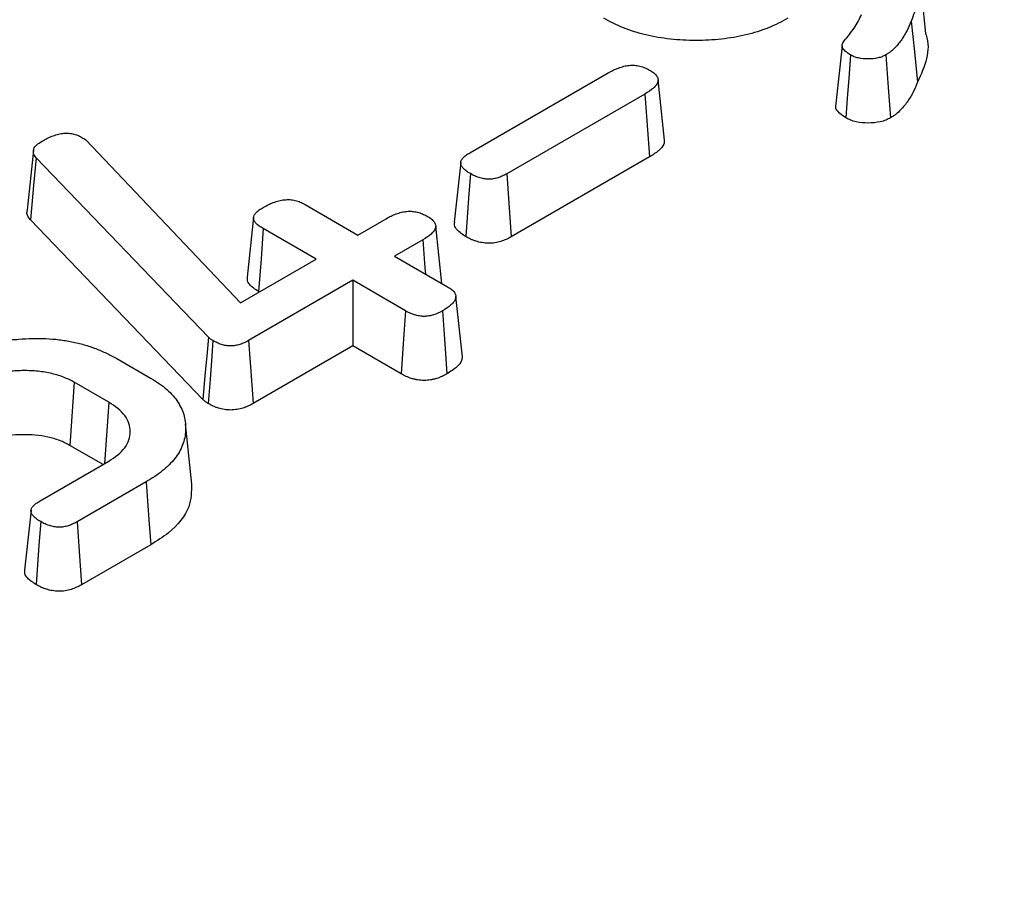
# Model space of a CAD drawing. Units: millimetres. Extents: x -189 to 5122, y -147 to 1848.
# Drawn here: x 1619 to 1641, y 737 to 756 of the extents above; entities that cross this region are included whole.
import ezdxf

# ---------------------------------------------------------------- set-up
doc = ezdxf.new("R2010")
doc.units = ezdxf.units.MM
doc.header["$LTSCALE"] = 5

msp = doc.modelspace()

# ---------------------------------------------------------------- linework, layer by layer
at = {"color": 7, "linetype": 'Continuous', "lineweight": 25}
for p, q in [((1639.189052, 755.76659), (1639.043426, 757.123296)), ((1637.295542, 755.481978), (1637.149926, 754.116105)), ((1628.902046, 753.074092), (1632.022508, 754.875497)), ((1633.292552, 753.356842), (1633.146838, 754.714604)), ((1632.848713, 754.397196), (1629.730808, 752.597267)), ((1620.238376, 753.363139), (1623.725141, 749.687746)), ((1619.056182, 753.131811), (1618.911229, 751.779946)), ((1623.001012, 748.909578), (1619.117389, 752.959184)), ((1632.953799, 752.977915), (1629.831522, 751.175462)), ((1628.695038, 752.861644), (1628.549487, 751.505847)), ((1625.181252, 751.905515), (1626.374048, 751.216928)), ((1624.023021, 751.618366), (1623.877623, 750.263723)), ((1622.876739, 747.504468), (1618.986454, 751.561021)), ((1626.374048, 751.216928), (1627.012865, 751.585709)), ((1628.2691, 750.122938), (1628.129929, 751.419846)), ((1625.431837, 750.673001), (1624.240008, 751.361029)), ((1627.839055, 751.107399), (1627.201417, 750.739298)), ((1627.201417, 750.739298), (1628.393965, 750.050855)), ((1623.725141, 749.687746), (1625.431837, 750.673001)), ((1626.259206, 750.195371), (1623.908881, 748.838558)), ((1627.450803, 749.507477), (1626.259206, 750.195371)), ((1626.259206, 750.195371), (1626.259206, 748.715426)), ((1624.150028, 749.933028), (1624.134622, 749.941922)), ((1628.731354, 748.468935), (1628.585565, 749.82954)), ((1626.259206, 748.715426), (1624.010808, 747.417453)), ((1627.350209, 748.085604), (1626.259206, 748.715426)), ((1620.932683, 748.431201), (1621.710662, 747.982084)), ((1619.97738, 747.894833), (1619.876841, 746.472927)), ((1620.757964, 747.444211), (1619.97738, 747.894833)), ((1620.757964, 747.444211), (1620.654519, 746.058795)), ((1622.630722, 745.60101), (1622.485082, 746.957581)), ((1620.624367, 746.041389), (1619.876841, 746.472927)), ((1619.205667, 745.222391), (1620.757927, 746.118492)), ((1621.595958, 745.647017), (1620.038112, 744.747692)), ((1619.000521, 745.010289), (1618.854943, 743.654237)), ((1621.699964, 744.227113), (1620.138825, 743.325887))]:
    msp.add_line(p, q, dxfattribs=at)
at = {"color": 7, "linetype": 'Continuous', "lineweight": 25, "flags": 128}
for points in [[(1638.856653, 756.042761), (1638.927733, 755.352932), (1638.998814, 754.663104)], [(1637.485955, 755.280405), (1637.446818, 754.74542), (1637.414435, 754.302852), (1637.382049, 753.860287)], [(1638.286459, 755.282312), (1638.339541, 754.54459), (1638.388714, 753.861323)], [(1632.848713, 754.397196), (1632.893173, 753.796745), (1632.953799, 752.977915)], [(1619.117389, 752.959184), (1619.058962, 752.335392), (1618.986454, 751.561021)], [(1628.911616, 752.602239), (1628.871494, 752.048398), (1628.8401, 751.615038), (1628.808707, 751.181678)], [(1629.730808, 752.597267), (1629.777505, 751.938011), (1629.831522, 751.175462)], [(1624.240008, 751.361029), (1624.189676, 750.683283), (1624.134622, 749.941922)], [(1627.839055, 751.107399), (1627.885822, 750.475909), (1627.896011, 750.338318)], [(1627.450803, 749.507477), (1627.413776, 748.984055), (1627.381993, 748.534829), (1627.350209, 748.085604)], [(1628.28122, 749.506443), (1628.318975, 748.983405), (1628.351382, 748.534504), (1628.38379, 748.085604)], [(1623.001012, 748.909578), (1622.971153, 748.571937), (1622.923947, 748.038201), (1622.876739, 747.504468)], [(1623.103358, 748.835004), (1623.078223, 748.493877), (1623.038491, 747.954629), (1622.998759, 747.415381)], [(1623.908881, 748.838558), (1623.951563, 748.243453), (1624.010808, 747.417453)], [(1621.595958, 745.647017), (1621.62716, 745.221038), (1621.658362, 744.795058), (1621.699964, 744.227113)], [(1619.218838, 744.752708), (1619.180493, 744.222963), (1619.148252, 743.777533), (1619.11601, 743.332102)], [(1620.038112, 744.747692), (1620.084809, 744.088435), (1620.138825, 743.325887)]]:
    msp.add_lwpolyline(points, dxfattribs=at)
at = {"color": 7, "linetype": 'Continuous', "lineweight": 25}
for points, knots in [([(1854.718176, 704.654593), (1854.715102, 704.68272), (1854.514327, 706.51974), (1853.875457, 710.155329), (1852.781256, 715.555141), (1851.394285, 720.933353), (1849.755794, 726.287509), (1847.856168, 731.61299), (1845.699679, 736.90574), (1843.287138, 742.16154), (1840.620554, 747.37621), (1837.701896, 752.545565), (1834.533424, 757.665441), (1831.117602, 762.731699), (1827.457119, 767.740236), (1823.554882, 772.686996), (1819.414008, 777.567979), (1815.037819, 782.379243), (1810.429837, 787.116916), (1805.593775, 791.777199), (1800.533534, 796.356367), (1795.253192, 800.850775), (1789.757, 805.256861), (1784.049378, 809.571141), (1778.134906, 813.790221), (1772.018324, 817.910787), (1765.704527, 821.929614), (1759.19856, 825.84356), (1752.505615, 829.649572), (1745.631018, 833.344691), (1738.580229, 836.92605), (1731.358838, 840.390872), (1723.972564, 843.736475), (1716.427253, 846.960268), (1708.728868, 850.059759), (1700.883489, 853.03255), (1692.897309, 855.876343), (1684.776628, 858.588938), (1676.527848, 861.16824), (1668.15747, 863.612253), (1659.672088, 865.919087), (1651.078387, 868.086958), (1642.383132, 870.11419), (1633.593169, 871.999214), (1624.715417, 873.740571), (1615.756862, 875.336912), (1606.724556, 876.787004), (1597.625605, 878.089721), (1588.467169, 879.244056), (1579.256454, 880.249115), (1570.000706, 881.104118), (1560.707206, 881.808403), (1551.383268, 882.361424), (1542.036225, 882.762754), (1532.673431, 883.012081), (1523.302252, 883.109211), (1513.93006, 883.05407), (1504.564232, 882.846702), (1495.212136, 882.487266), (1485.881132, 881.976042), (1476.57856, 881.313427), (1467.311738, 880.499936), (1458.087956, 879.536198), (1448.914469, 878.422961), (1439.798494, 877.161088), (1430.747203, 875.751557), (1421.767716, 874.195459), (1412.867098, 872.494), (1404.052351, 870.648495), (1395.330412, 868.660375), (1386.708143, 866.531175), (1378.192331, 864.262543), (1369.789678, 861.856233), (1361.506801, 859.314103), (1353.350221, 856.638117), (1345.326365, 853.830341), (1337.441549, 850.892945), (1329.702015, 847.828183), (1322.113777, 844.638472), (1314.683157, 841.326077), (1307.414788, 837.89428), (1300.319033, 834.343024), (1293.284189, 830.632346), (1288.721615, 828.042577), (1286.391953, 826.720235)], [0, 0, 0, 0, 0.000190965, 0.012472513, 0.024756384, 0.037043362, 0.049334104, 0.061629118, 0.073928757, 0.086233218, 0.098542555, 0.110856692, 0.123175445, 0.135498544, 0.147825654, 0.160156399, 0.172490382, 0.184827198, 0.197166449, 0.209507754, 0.221850756, 0.234195128, 0.246540573, 0.258886828, 0.27123366, 0.283580869, 0.295928282, 0.308275738, 0.320623095, 0.332970261, 0.345317163, 0.35766374, 0.370009949, 0.382355758, 0.394701145, 0.407046095, 0.419390605, 0.431734673, 0.444078307, 0.456421516, 0.468764314, 0.481106717, 0.493448745, 0.505790419, 0.518131762, 0.530472798, 0.542813551, 0.555154048, 0.567494314, 0.579834378, 0.592174265, 0.604514004, 0.616853622, 0.629193148, 0.641532608, 0.653872032, 0.666211448, 0.67855088, 0.69089035, 0.703229887, 0.715569519, 0.727909275, 0.740249182, 0.752589269, 0.764929563, 0.777270092, 0.789610885, 0.801951968, 0.814293367, 0.826635108, 0.838977217, 0.851319718, 0.863662632, 0.87600598, 0.888349781, 0.900694051, 0.9130388, 0.925384037, 0.937729766, 0.950075983, 0.962422677, 0.974769831, 0.987117415, 1, 1, 1, 1]), ([(1637.617368, 758.966913), (1637.698716, 758.918623), (1637.778535, 758.871191), (1637.928161, 758.774172), (1637.999946, 758.723278), (1638.139741, 758.618645), (1638.206724, 758.565631), (1638.332348, 758.457107), (1638.391455, 758.401286), (1638.557751, 758.230067), (1638.653842, 758.11083), (1638.817346, 757.866022), (1638.883363, 757.740909), (1638.980248, 757.485303), (1639.012413, 757.354435), (1639.041341, 757.157825), (1639.047129, 757.092554), (1639.050849, 756.961045), (1639.049272, 756.894718), (1639.036889, 756.696387), (1639.016787, 756.564896), (1638.968062, 756.368663), (1638.948849, 756.303526), (1638.905293, 756.173541), (1638.881087, 756.108428), (1638.856653, 756.042761)], [0.0001809241, 0.0001809241, 0.0001809241, 0.0001809241, 0.0625, 0.0625, 0.125, 0.125, 0.1875, 0.1875, 0.25, 0.25, 0.375, 0.375, 0.5, 0.5, 0.625, 0.625, 0.6875, 0.6875, 0.75, 0.75, 0.875, 0.875, 0.9375, 0.9375, 0.9996601885, 0.9996601885, 0.9996601885, 0.9996601885]), ([(1636.075717, 756.106101), (1636.006119, 756.067606), (1635.93652, 756.029112), (1635.789951, 755.957039), (1635.712799, 755.923566), (1635.474333, 755.829145), (1635.305579, 755.774276), (1635.038469, 755.710535), (1634.947312, 755.692304), (1634.76251, 755.660744), (1634.668857, 755.647429), (1634.385064, 755.615919), (1634.192257, 755.605766), (1633.806907, 755.605766), (1633.6141, 755.615919), (1633.330307, 755.647429), (1633.236654, 755.660744), (1633.051852, 755.692304), (1632.960695, 755.710535), (1632.693585, 755.774276), (1632.524831, 755.829145), (1632.286365, 755.923566), (1632.209213, 755.957039), (1632.062644, 756.029112), (1631.993046, 756.067606), (1631.923447, 756.106101)], [0, 0, 0, 0, 0.0625, 0.0625, 0.125, 0.125, 0.25, 0.25, 0.3125, 0.3125, 0.375, 0.375, 0.5, 0.5, 0.625, 0.625, 0.6875, 0.6875, 0.75, 0.75, 0.875, 0.875, 0.9375, 0.9375, 1, 1, 1, 1]), ([(1637.344633, 755.599928), (1637.383549, 755.64522), (1637.423081, 755.691273), (1637.499128, 755.787203), (1637.534611, 755.836534), (1637.601118, 755.934752), (1637.633565, 755.984519), (1637.690014, 756.089214), (1637.711792, 756.142382), (1637.732127, 756.192192), (1637.732329, 756.192687), (1637.732531, 756.193182), (1637.732733, 756.193678)], [0.0050909837, 0.0050909837, 0.0050909837, 0.0050909837, 0.25, 0.25, 0.5, 0.5, 0.75, 0.75, 1, 1, 1, 1.0024857339, 1.0024857339, 1.0024857339, 1.0024857339]), ([(1638.856653, 756.042761), (1638.826666, 755.971334), (1638.797105, 755.901647), (1638.745039, 755.799147), (1638.726433, 755.765397), (1638.686247, 755.697708), (1638.664784, 755.66341), (1638.620799, 755.597266), (1638.598058, 755.565966), (1638.546277, 755.503802), (1638.517543, 755.472599), (1638.457439, 755.411666), (1638.425576, 755.381055), (1638.377757, 755.341915), (1638.362125, 755.330415), (1638.326463, 755.306788), (1638.307111, 755.294908), (1638.286459, 755.282312)], [0.0012417235, 0.0012417235, 0.0012417235, 0.0012417235, 0.25, 0.25, 0.375, 0.375, 0.5, 0.5, 0.625, 0.625, 0.75, 0.75, 0.875, 0.875, 0.9375, 0.9375, 0.9965576685, 0.9965576685, 0.9965576685, 0.9965576685]), ([(1639.178315, 755.765284), (1639.182982, 755.752901), (1639.3192, 755.391433), (1639.156215, 755.020922), (1638.998814, 754.663104)], [0, 0, 0, 0, 0.034257542, 1, 1, 1, 1]), ([(1637.485955, 755.280405), (1637.443897, 755.307695), (1637.406012, 755.332757), (1637.346019, 755.38291), (1637.323298, 755.409105), (1637.296022, 755.462447), (1637.291781, 755.490231), (1637.300173, 755.526681), (1637.30579, 755.539405), (1637.32237, 755.567994), (1637.332918, 755.583256), (1637.344633, 755.599928)], [0.0094573242, 0.0094573242, 0.0094573242, 0.0094573242, 0.25, 0.25, 0.5, 0.5, 0.75, 0.75, 0.875, 0.875, 0.9931713067, 0.9931713067, 0.9931713067, 0.9931713067]), ([(1638.286459, 755.282312), (1638.253645, 755.265021), (1638.225117, 755.25042), (1638.171754, 755.229166), (1638.140024, 755.219787), (1638.036637, 755.196679), (1637.960261, 755.188649), (1637.808374, 755.187958), (1637.734757, 755.195427), (1637.630744, 755.218784), (1637.598914, 755.228177), (1637.54608, 755.249202), (1637.518081, 755.263485), (1637.485955, 755.280405)], [0.0046935557, 0.0046935557, 0.0046935557, 0.0046935557, 0.125, 0.125, 0.25, 0.25, 0.5, 0.5, 0.75, 0.75, 0.875, 0.875, 0.9933073479, 0.9933073479, 0.9933073479, 0.9933073479]), ([(1632.022508, 754.875497), (1632.061393, 754.897245), (1632.098176, 754.917723), (1632.152921, 754.944675), (1632.170965, 754.952952), (1632.208981, 754.969001), (1632.228737, 754.976706), (1632.289942, 754.998916), (1632.33346, 755.012835), (1632.414652, 755.033392), (1632.453843, 755.040242), (1632.535632, 755.047775), (1632.577053, 755.048263), (1632.63561, 755.043844), (1632.654775, 755.04149), (1632.694747, 755.034884), (1632.715203, 755.030667), (1632.756641, 755.020681), (1632.776585, 755.015167), (1632.814294, 755.003147), (1632.831734, 754.996775), (1632.881544, 754.975727), (1632.916005, 754.957242), (1632.954479, 754.936169)], [0.0008795969, 0.0008795969, 0.0008795969, 0.0008795969, 0.125, 0.125, 0.1875, 0.1875, 0.25, 0.25, 0.375, 0.375, 0.5, 0.5, 0.625, 0.625, 0.6875, 0.6875, 0.75, 0.75, 0.8125, 0.8125, 0.875, 0.875, 0.9968540904, 0.9968540904, 0.9968540904, 0.9968540904]), ([(1632.954479, 754.936169), (1632.990721, 754.913905), (1633.022743, 754.893859), (1633.072569, 754.854739), (1633.093359, 754.833198), (1633.125742, 754.787534), (1633.13709, 754.763495), (1633.145814, 754.727743), (1633.147244, 754.716097), (1633.146934, 754.693855), (1633.14523, 754.683517), (1633.134771, 754.649698), (1633.120463, 754.62396), (1633.085358, 754.575363), (1633.064343, 754.552548), (1632.988592, 754.485329), (1632.921815, 754.442774), (1632.848713, 754.397196)], [0.0031551245, 0.0031551245, 0.0031551245, 0.0031551245, 0.125, 0.125, 0.25, 0.25, 0.375, 0.375, 0.4375, 0.4375, 0.5, 0.5, 0.625, 0.625, 0.75, 0.75, 0.9978612274, 0.9978612274, 0.9978612274, 0.9978612274]), ([(1638.998814, 754.663104), (1638.968714, 754.5914), (1638.93835, 754.519662), (1638.884387, 754.413428), (1638.865, 754.378264), (1638.823555, 754.308455), (1638.801834, 754.273728), (1638.756005, 754.20481), (1638.731285, 754.170766), (1638.675873, 754.104242), (1638.645823, 754.071636), (1638.582582, 754.007521), (1638.549703, 753.975704), (1638.494431, 753.930464), (1638.474706, 753.915967), (1638.43274, 753.888164), (1638.410727, 753.874744), (1638.388714, 753.861323)], [0, 0, 0, 0, 0.25, 0.25, 0.375, 0.375, 0.5, 0.5, 0.625, 0.625, 0.75, 0.75, 0.875, 0.875, 0.9375, 0.9375, 1, 1, 1, 1]), ([(1637.382049, 753.860287), (1637.314449, 753.906856), (1637.210595, 753.978398), (1637.146223, 754.074955), (1637.152842, 754.111737), (1637.153596, 754.115926)], [0, 0, 0, 0, 0.622973298, 0.957062265, 1, 1, 1, 1]), ([(1638.388714, 753.861323), (1638.354313, 753.843165), (1638.319911, 753.825007), (1638.243593, 753.79461), (1638.20164, 753.782392), (1638.071347, 753.75327), (1637.978502, 753.743651), (1637.792432, 753.742804), (1637.699391, 753.752146), (1637.569134, 753.781396), (1637.527173, 753.793585), (1637.450848, 753.823959), (1637.416449, 753.842123), (1637.382049, 753.860287)], [0, 0, 0, 0, 0.125, 0.125, 0.25, 0.25, 0.5, 0.5, 0.75, 0.75, 0.875, 0.875, 1, 1, 1, 1]), ([(1619.251956, 753.337308), (1619.289021, 753.357786), (1619.324537, 753.377316), (1619.396134, 753.413174), (1619.432523, 753.429415), (1619.509426, 753.459028), (1619.549423, 753.472252), (1619.630184, 753.494076), (1619.671619, 753.502853), (1619.750376, 753.513647), (1619.788126, 753.515633), (1619.864065, 753.512942), (1619.901528, 753.508136), (1619.97926, 753.491956), (1620.016151, 753.481283), (1620.078198, 753.456312), (1620.110859, 753.439047), (1620.148145, 753.418767)], [0.0034686959, 0.0034686959, 0.0034686959, 0.0034686959, 0.125, 0.125, 0.25, 0.25, 0.375, 0.375, 0.5, 0.5, 0.625, 0.625, 0.75, 0.75, 0.875, 0.875, 0.9964184066, 0.9964184066, 0.9964184066, 0.9964184066]), ([(1619.117389, 752.959184), (1619.088786, 752.997211), (1619.065204, 753.031084), (1619.05334, 753.072951), (1619.052268, 753.089254), (1619.054398, 753.125502), (1619.057356, 753.141788), (1619.068907, 753.172858), (1619.078244, 753.189695), (1619.095171, 753.214061), (1619.101213, 753.221856), (1619.11412, 753.236694), (1619.120839, 753.243581), (1619.158497, 753.278106), (1619.202206, 753.306271), (1619.251956, 753.337308)], [0.0076767535, 0.0076767535, 0.0076767535, 0.0076767535, 0.25, 0.25, 0.375, 0.375, 0.5, 0.5, 0.625, 0.625, 0.6875, 0.6875, 0.75, 0.75, 0.9951379293, 0.9951379293, 0.9951379293, 0.9951379293]), ([(1633.284824, 753.357161), (1633.284034, 753.326499), (1633.281818, 753.240476), (1633.157144, 753.107178), (1633.023613, 753.022294), (1632.953799, 752.977915)], [0, 0, 0, 0, 0.2090362586, 0.5864585725, 1, 1, 1, 1]), ([(1628.911616, 752.602239), (1628.878379, 752.622137), (1628.848181, 752.640421), (1628.810849, 752.667111), (1628.79969, 752.675946), (1628.777871, 752.695121), (1628.767492, 752.705223), (1628.747745, 752.7263), (1628.738221, 752.737386), (1628.722163, 752.758346), (1628.715487, 752.76844), (1628.705243, 752.787738), (1628.70165, 752.796996), (1628.69638, 752.817254), (1628.694855, 752.827911), (1628.693932, 752.849965), (1628.694542, 752.860768), (1628.698091, 752.880848), (1628.700875, 752.889859), (1628.709389, 752.908047), (1628.715361, 752.917757), (1628.730407, 752.93827), (1628.73969, 752.949363), (1628.759089, 752.970656), (1628.769261, 752.980836), (1628.790623, 753.000094), (1628.801504, 753.008918), (1628.838131, 753.035526), (1628.868432, 753.053918), (1628.902046, 753.074092)], [0.0024984227, 0.0024984227, 0.0024984227, 0.0024984227, 0.125, 0.125, 0.1875, 0.1875, 0.25, 0.25, 0.3125, 0.3125, 0.375, 0.375, 0.4375, 0.4375, 0.5, 0.5, 0.5625, 0.5625, 0.625, 0.625, 0.6875, 0.6875, 0.75, 0.75, 0.8125, 0.8125, 0.875, 0.875, 0.9988036818, 0.9988036818, 0.9988036818, 0.9988036818]), ([(1629.730808, 752.597267), (1629.695643, 752.578772), (1629.662675, 752.561557), (1629.597228, 752.53148), (1629.564067, 752.518438), (1629.49661, 752.497465), (1629.461934, 752.489478), (1629.391089, 752.478765), (1629.3556, 752.476153), (1629.2873, 752.477011), (1629.251682, 752.480463), (1629.180564, 752.492877), (1629.143788, 752.502066), (1629.090714, 752.518621), (1629.073527, 752.524573), (1629.040413, 752.537284), (1629.024806, 752.543913), (1628.978028, 752.565758), (1628.946154, 752.583175), (1628.911616, 752.602239)], [0.0028838812, 0.0028838812, 0.0028838812, 0.0028838812, 0.125, 0.125, 0.25, 0.25, 0.375, 0.375, 0.5, 0.5, 0.625, 0.625, 0.75, 0.75, 0.8125, 0.8125, 0.875, 0.875, 0.9974951828, 0.9974951828, 0.9974951828, 0.9974951828]), ([(1624.240008, 751.361029), (1624.20747, 751.381555), (1624.177072, 751.400858), (1624.123652, 751.43923), (1624.100376, 751.458649), (1624.062468, 751.498294), (1624.047821, 751.518655), (1624.027613, 751.560306), (1624.022217, 751.581394), (1624.021859, 751.622096), (1624.026755, 751.642502), (1624.046806, 751.682678), (1624.062871, 751.704164), (1624.091916, 751.73543), (1624.10232, 751.745531), (1624.124491, 751.764944), (1624.136024, 751.774063), (1624.174087, 751.801354), (1624.204635, 751.819977), (1624.238137, 751.840192)], [0.0027166089, 0.0027166089, 0.0027166089, 0.0027166089, 0.125, 0.125, 0.25, 0.25, 0.375, 0.375, 0.5, 0.5, 0.625, 0.625, 0.75, 0.75, 0.8125, 0.8125, 0.875, 0.875, 0.9977658185, 0.9977658185, 0.9977658185, 0.9977658185]), ([(1624.238137, 751.840192), (1624.276984, 751.861978), (1624.313832, 751.882533), (1624.368887, 751.90979), (1624.387119, 751.918216), (1624.425533, 751.934564), (1624.445529, 751.942438), (1624.507595, 751.965256), (1624.552143, 751.979887), (1624.612942, 751.995732), (1624.63211, 751.99998), (1624.671666, 752.00688), (1624.692463, 752.009632), (1624.73569, 752.013787), (1624.758628, 752.015241), (1624.801753, 752.01655), (1624.822134, 752.016378), (1624.859796, 752.014253), (1624.877322, 752.012285), (1624.916239, 752.006008), (1624.936739, 752.001773), (1624.979172, 751.991543), (1624.999735, 751.985907), (1625.038177, 751.97378), (1625.055881, 751.967381), (1625.106438, 751.946178), (1625.141704, 751.927208), (1625.181252, 751.905515)], [0.0020083456, 0.0020083456, 0.0020083456, 0.0020083456, 0.125, 0.125, 0.1875, 0.1875, 0.25, 0.25, 0.375, 0.375, 0.4375, 0.4375, 0.5, 0.5, 0.5625, 0.5625, 0.625, 0.625, 0.6875, 0.6875, 0.75, 0.75, 0.8125, 0.8125, 0.875, 0.875, 0.9986097317, 0.9986097317, 0.9986097317, 0.9986097317]), ([(1618.986454, 751.561021), (1618.950525, 751.607173), (1618.895529, 751.677818), (1618.913028, 751.753416), (1618.919095, 751.779626)], [0, 0, 0, 0, 0.653299704, 1, 1, 1, 1]), ([(1627.012865, 751.585709), (1627.051448, 751.607285), (1627.087878, 751.627558), (1627.142029, 751.654127), (1627.159865, 751.662263), (1627.197521, 751.678048), (1627.217108, 751.685622), (1627.257598, 751.700169), (1627.278829, 751.707265), (1627.320562, 751.720228), (1627.340974, 751.726017), (1627.380842, 751.735851), (1627.399955, 751.739825), (1627.439297, 751.746256), (1627.459526, 751.748729), (1627.521069, 751.753839), (1627.562979, 751.754159), (1627.640899, 751.748141), (1627.679897, 751.741522), (1627.758395, 751.721938), (1627.795165, 751.709666), (1627.863148, 751.680263), (1627.89776, 751.661831), (1627.935855, 751.64119)], [0.0008904144, 0.0008904144, 0.0008904144, 0.0008904144, 0.125, 0.125, 0.1875, 0.1875, 0.25, 0.25, 0.3125, 0.3125, 0.375, 0.375, 0.4375, 0.4375, 0.5, 0.5, 0.625, 0.625, 0.75, 0.75, 0.875, 0.875, 0.9962178644, 0.9962178644, 0.9962178644, 0.9962178644]), ([(1627.935855, 751.64119), (1627.97136, 751.619146), (1628.003295, 751.59901), (1628.055237, 751.559169), (1628.076844, 751.538038), (1628.108598, 751.494842), (1628.11971, 751.471206), (1628.128592, 751.435403), (1628.130136, 751.423711), (1628.130175, 751.401237), (1628.128705, 751.390731), (1628.11923, 751.356981), (1628.105981, 751.331829), (1628.072271, 751.283917), (1628.051733, 751.261291), (1627.977481, 751.194735), (1627.911556, 751.152636), (1627.839055, 751.107399)], [0.0037924558, 0.0037924558, 0.0037924558, 0.0037924558, 0.125, 0.125, 0.25, 0.25, 0.375, 0.375, 0.4375, 0.4375, 0.5, 0.5, 0.625, 0.625, 0.75, 0.75, 0.9978254171, 0.9978254171, 0.9978254171, 0.9978254171]), ([(1628.808707, 751.181678), (1628.736465, 751.22955), (1628.622104, 751.305332), (1628.54453, 751.424181), (1628.553934, 751.48344), (1628.557465, 751.505687)], [0, 0, 0, 0, 0.517205119, 0.818749507, 1, 1, 1, 1]), ([(1629.831522, 751.175462), (1629.795425, 751.156472), (1629.759328, 751.137481), (1629.682969, 751.102389), (1629.6425, 751.086313), (1629.556459, 751.059562), (1629.51078, 751.048946), (1629.416141, 751.034635), (1629.367153, 751.03091), (1629.269404, 751.032138), (1629.220684, 751.037032), (1629.127156, 751.053358), (1629.082128, 751.064719), (1629.017569, 751.084857), (1628.996575, 751.092123), (1628.955898, 751.107736), (1628.936247, 751.116098), (1628.879402, 751.142643), (1628.844054, 751.16216), (1628.808707, 751.181678)], [0, 0, 0, 0, 0.125, 0.125, 0.25, 0.25, 0.375, 0.375, 0.5, 0.5, 0.625, 0.625, 0.75, 0.75, 0.8125, 0.8125, 0.875, 0.875, 1, 1, 1, 1]), ([(1624.134622, 749.941922), (1624.060495, 749.990923), (1623.944657, 750.067497), (1623.871907, 750.186523), (1623.882541, 750.243217), (1623.886335, 750.263449)], [0, 0, 0, 0, 0.533359876, 0.833479671, 1, 1, 1, 1]), ([(1628.393965, 750.050855), (1628.431168, 750.028032), (1628.463938, 750.007567), (1628.513981, 749.967989), (1628.534943, 749.945985), (1628.568166, 749.89906), (1628.578928, 749.876277), (1628.587579, 749.830352), (1628.585836, 749.806797), (1628.570382, 749.758833), (1628.556648, 749.733911), (1628.520704, 749.685579), (1628.498455, 749.662194), (1628.42089, 749.5943), (1628.354468, 749.55197), (1628.28122, 749.506443)], [0.0016589568, 0.0016589568, 0.0016589568, 0.0016589568, 0.125, 0.125, 0.25, 0.25, 0.375, 0.375, 0.5, 0.5, 0.625, 0.625, 0.75, 0.75, 0.9952869408, 0.9952869408, 0.9952869408, 0.9952869408]), ([(1628.28122, 749.506443), (1628.210494, 749.469449), (1628.144851, 749.436464), (1628.063347, 749.410572), (1628.047011, 749.406131), (1628.011838, 749.398038), (1627.993362, 749.394482), (1627.954929, 749.388321), (1627.935295, 749.385741), (1627.899274, 749.382366), (1627.882465, 749.381513), (1627.851533, 749.381513), (1627.834724, 749.382366), (1627.798704, 749.385741), (1627.77907, 749.388321), (1627.740636, 749.394482), (1627.722161, 749.398038), (1627.686987, 749.406131), (1627.670652, 749.410572), (1627.588544, 749.436656), (1627.522282, 749.470064), (1627.450803, 749.507477)], [0.0052818961, 0.0052818961, 0.0052818961, 0.0052818961, 0.25, 0.25, 0.3125, 0.3125, 0.375, 0.375, 0.4375, 0.4375, 0.5, 0.5, 0.5625, 0.5625, 0.625, 0.625, 0.6875, 0.6875, 0.75, 0.75, 0.9969954684, 0.9969954684, 0.9969954684, 0.9969954684]), ([(1618.540549, 748.854457), (1618.601677, 748.858611), (1618.662805, 748.862766), (1618.723933, 748.86692), (1618.829887, 748.874121), (1618.932493, 748.881026), (1619.131792, 748.88654), (1619.232229, 748.885177), (1619.43417, 748.875902), (1619.534134, 748.868097), (1619.729841, 748.844861), (1619.826702, 748.829307), (1620.016595, 748.791238), (1620.109115, 748.768806), (1620.288048, 748.716933), (1620.375418, 748.687291), (1620.545144, 748.622811), (1620.626341, 748.588303), (1620.780458, 748.513842), (1620.855588, 748.473104), (1620.932683, 748.431201)], [-0.07211578, -0.07211578, -0.07211578, -0.07211578, 0, 0, 0, 0.125, 0.125, 0.25, 0.25, 0.375, 0.375, 0.5, 0.5, 0.625, 0.625, 0.75, 0.75, 0.875, 0.875, 0.999142353, 0.999142353, 0.999142353, 0.999142353]), ([(1623.103358, 748.835004), (1623.082632, 748.848208), (1623.063948, 748.860252), (1623.033012, 748.882722), (1623.018186, 748.895063), (1623.001012, 748.909578)], [0.0258339381, 0.0258339381, 0.0258339381, 0.0258339381, 0.5, 0.5, 0.9658557827, 0.9658557827, 0.9658557827, 0.9658557827]), ([(1623.908881, 748.838558), (1623.874332, 748.819508), (1623.842562, 748.802153), (1623.796154, 748.780573), (1623.780751, 748.774067), (1623.748169, 748.761666), (1623.7313, 748.755895), (1623.679367, 748.74), (1623.643332, 748.731367), (1623.571115, 748.719146), (1623.535452, 748.715647), (1623.471639, 748.715217), (1623.436928, 748.71818), (1623.366773, 748.729723), (1623.330402, 748.73847), (1623.277746, 748.75439), (1623.260749, 748.760115), (1623.228163, 748.772345), (1623.212936, 748.778704), (1623.167705, 748.799627), (1623.136899, 748.816446), (1623.103358, 748.835004)], [0.0014319744, 0.0014319744, 0.0014319744, 0.0014319744, 0.125, 0.125, 0.1875, 0.1875, 0.25, 0.25, 0.375, 0.375, 0.5, 0.5, 0.625, 0.625, 0.75, 0.75, 0.8125, 0.8125, 0.875, 0.875, 0.9956212523, 0.9956212523, 0.9956212523, 0.9956212523]), ([(1628.724134, 748.469211), (1628.723401, 748.441999), (1628.721271, 748.362924), (1628.603807, 748.225756), (1628.463869, 748.136615), (1628.38379, 748.085604)], [0, 0, 0, 0, 0.183292362, 0.532637245, 1, 1, 1, 1]), ([(1619.97738, 747.894833), (1619.976482, 747.895302), (1619.975584, 747.89577), (1619.974687, 747.896239), (1619.901263, 747.934602), (1619.822584, 747.976058), (1619.636786, 748.048674), (1619.536954, 748.076941), (1619.332926, 748.121225), (1619.22688, 748.137434), (1619.011513, 748.156658), (1618.90365, 748.159743), (1618.690068, 748.156411), (1618.582702, 748.149817), (1618.370327, 748.1244), (1618.26584, 748.105655), (1618.064934, 748.055559), (1617.968491, 748.02416), (1617.791204, 747.950268), (1617.713844, 747.909783), (1617.640263, 747.871486), (1617.639329, 747.871), (1617.638396, 747.870514), (1617.637462, 747.870028)], [-0.001528003, -0.001528003, -0.001528003, -0.001528003, 0, 0, 0, 0.125, 0.125, 0.25, 0.25, 0.375, 0.375, 0.5, 0.5, 0.625, 0.625, 0.75, 0.75, 0.875, 0.875, 1, 1, 1, 1.001585999, 1.001585999, 1.001585999, 1.001585999]), ([(1628.38379, 748.085604), (1628.311314, 748.047639), (1628.236625, 748.008636), (1628.128626, 747.974328), (1628.106318, 747.968258), (1628.060503, 747.957717), (1628.037022, 747.953218), (1627.989303, 747.945567), (1627.965067, 747.94235), (1627.916221, 747.937774), (1627.89161, 747.936435), (1627.842388, 747.936435), (1627.817777, 747.937774), (1627.768931, 747.94235), (1627.744695, 747.945567), (1627.696977, 747.953218), (1627.673495, 747.957717), (1627.627681, 747.968258), (1627.605372, 747.974328), (1627.497373, 748.008636), (1627.422685, 748.047639), (1627.350209, 748.085604)], [0, 0, 0, 0, 0.25, 0.25, 0.3125, 0.3125, 0.375, 0.375, 0.4375, 0.4375, 0.5, 0.5, 0.5625, 0.5625, 0.625, 0.625, 0.6875, 0.6875, 0.75, 0.75, 1, 1, 1, 1]), ([(1621.710662, 747.982084), (1621.778704, 747.941189), (1621.843578, 747.902064), (1621.959236, 747.820964), (1622.013343, 747.77689), (1622.115993, 747.685562), (1622.163091, 747.639291), (1622.246584, 747.543933), (1622.283575, 747.494507), (1622.380878, 747.34302), (1622.427387, 747.237901), (1622.483323, 747.024078), (1622.492988, 746.914778), (1622.485303, 746.75136), (1622.478766, 746.697458), (1622.456002, 746.590153), (1622.439964, 746.536265), (1622.40044, 746.430083), (1622.376807, 746.378575), (1622.317588, 746.277436), (1622.282077, 746.226936), (1622.204362, 746.127783), (1622.162206, 746.079808), (1622.068577, 745.986569), (1622.016858, 745.940635), (1621.908119, 745.851143), (1621.851672, 745.808457), (1621.730292, 745.727402), (1621.664083, 745.687743), (1621.595958, 745.647017)], [0.0003095517, 0.0003095517, 0.0003095517, 0.0003095517, 0.0625, 0.0625, 0.125, 0.125, 0.1875, 0.1875, 0.25, 0.25, 0.375, 0.375, 0.5, 0.5, 0.5625, 0.5625, 0.625, 0.625, 0.6875, 0.6875, 0.75, 0.75, 0.8125, 0.8125, 0.875, 0.875, 0.9375, 0.9375, 0.9997309528, 0.9997309528, 0.9997309528, 0.9997309528]), ([(1620.757927, 746.118492), (1620.758807, 746.119058), (1620.759687, 746.119624), (1620.760566, 746.12019), (1620.825597, 746.162037), (1620.894456, 746.206096), (1621.020003, 746.307259), (1621.073251, 746.36226), (1621.199643, 746.534601), (1621.238647, 746.658956), (1621.23687, 746.843086), (1621.226442, 746.904271), (1621.18694, 747.024593), (1621.15763, 747.084583), (1621.073754, 747.200642), (1621.019898, 747.255682), (1620.894302, 747.356593), (1620.825592, 747.400629), (1620.760636, 747.442489), (1620.759745, 747.443063), (1620.758855, 747.443637), (1620.757964, 747.444211)], [-0.001690628, -0.001690628, -0.001690628, -0.001690628, 0, 0, 0, 0.125, 0.125, 0.25, 0.25, 0.5, 0.5, 0.625, 0.625, 0.75, 0.75, 0.875, 0.875, 1, 1, 1, 1.001713612, 1.001713612, 1.001713612, 1.001713612]), ([(1622.998759, 747.415381), (1622.976676, 747.429436), (1622.954593, 747.443491), (1622.91379, 747.473128), (1622.895259, 747.488795), (1622.876739, 747.504468)], [0, 0, 0, 0, 0.5, 0.5, 1, 1, 1, 1]), ([(1624.010808, 747.417453), (1623.975802, 747.398148), (1623.940796, 747.378842), (1623.88442, 747.352627), (1623.864917, 747.344375), (1623.82453, 747.329003), (1623.803677, 747.32187), (1623.739514, 747.302232), (1623.694685, 747.291437), (1623.601803, 747.275718), (1623.553604, 747.270685), (1623.456891, 747.270034), (1623.408415, 747.274441), (1623.315353, 747.289753), (1623.270551, 747.300641), (1623.206192, 747.3201), (1623.185251, 747.327146), (1623.144708, 747.342362), (1623.12514, 747.350548), (1623.068672, 747.37667), (1623.033715, 747.396026), (1622.998759, 747.415381)], [0, 0, 0, 0, 0.125, 0.125, 0.1875, 0.1875, 0.25, 0.25, 0.375, 0.375, 0.5, 0.5, 0.625, 0.625, 0.75, 0.75, 0.8125, 0.8125, 0.875, 0.875, 1, 1, 1, 1]), ([(1619.876841, 746.472927), (1619.803259, 746.511372), (1619.729674, 746.549816), (1619.566205, 746.613704), (1619.476474, 746.639237), (1619.290774, 746.679542), (1619.194655, 746.694232), (1618.999176, 746.71168), (1618.899836, 746.714575), (1618.70176, 746.711485), (1618.603007, 746.705379), (1618.40922, 746.682187), (1618.314198, 746.665118), (1618.132217, 746.619741), (1618.045295, 746.591447), (1617.885109, 746.524682), (1617.811506, 746.486374), (1617.737902, 746.448065)], [0, 0, 0, 0, 0.125, 0.125, 0.25, 0.25, 0.375, 0.375, 0.5, 0.5, 0.625, 0.625, 0.75, 0.75, 0.875, 0.875, 1, 1, 1, 1]), ([(1622.620004, 745.601444), (1622.61802, 745.429222), (1622.613547, 745.040784), (1622.227732, 744.563548), (1621.839005, 744.315747), (1621.699964, 744.227113)], [0, 0, 0, 0, 0.338457674, 0.763377742, 1, 1, 1, 1]), ([(1619.218838, 744.752708), (1619.185599, 744.772546), (1619.155505, 744.790721), (1619.118646, 744.817145), (1619.107733, 744.825849), (1619.085972, 744.845097), (1619.075458, 744.85536), (1619.054956, 744.87698), (1619.044697, 744.888523), (1619.027665, 744.909631), (1619.020693, 744.919532), (1619.010359, 744.937902), (1619.006937, 744.946433), (1619.001805, 744.966048), (1619.000342, 744.976621), (1618.999479, 744.998876), (1619.000074, 745.009812), (1619.003544, 745.029932), (1619.006262, 745.038895), (1619.014602, 745.056887), (1619.020508, 745.066544), (1619.035466, 745.087045), (1619.044749, 745.098206), (1619.064066, 745.119637), (1619.074122, 745.129835), (1619.095152, 745.149012), (1619.105785, 745.15771), (1619.141869, 745.184022), (1619.172041, 745.202283), (1619.205667, 745.222391)], [0.0024070408, 0.0024070408, 0.0024070408, 0.0024070408, 0.125, 0.125, 0.1875, 0.1875, 0.25, 0.25, 0.3125, 0.3125, 0.375, 0.375, 0.4375, 0.4375, 0.5, 0.5, 0.5625, 0.5625, 0.625, 0.625, 0.6875, 0.6875, 0.75, 0.75, 0.8125, 0.8125, 0.875, 0.875, 0.9989138161, 0.9989138161, 0.9989138161, 0.9989138161]), ([(1620.038112, 744.747692), (1620.002947, 744.729196), (1619.969978, 744.711981), (1619.904531, 744.681904), (1619.871371, 744.668862), (1619.803913, 744.647889), (1619.769238, 744.639902), (1619.698393, 744.629189), (1619.662904, 744.626578), (1619.594604, 744.627436), (1619.558986, 744.630888), (1619.487868, 744.643302), (1619.451092, 744.65249), (1619.398017, 744.669045), (1619.38083, 744.674998), (1619.347716, 744.687708), (1619.33211, 744.694338), (1619.285307, 744.716193), (1619.253407, 744.733627), (1619.218838, 744.752708)], [0.0028838812, 0.0028838812, 0.0028838812, 0.0028838812, 0.125, 0.125, 0.25, 0.25, 0.375, 0.375, 0.5, 0.5, 0.625, 0.625, 0.75, 0.75, 0.8125, 0.8125, 0.875, 0.875, 0.9975918251, 0.9975918251, 0.9975918251, 0.9975918251]), ([(1619.11601, 743.332102), (1619.047392, 743.377825), (1618.936986, 743.451394), (1618.851018, 743.567637), (1618.858935, 743.629456), (1618.862103, 743.654194)], [0, 0, 0, 0, 0.496217338, 0.798408211, 1, 1, 1, 1]), ([(1620.138825, 743.325887), (1620.102728, 743.306896), (1620.066632, 743.287905), (1619.990273, 743.252814), (1619.949804, 743.236738), (1619.863762, 743.209987), (1619.818083, 743.19937), (1619.723445, 743.185059), (1619.674456, 743.181334), (1619.576707, 743.182562), (1619.527988, 743.187456), (1619.434459, 743.203782), (1619.389432, 743.215143), (1619.324872, 743.235281), (1619.303879, 743.242548), (1619.263202, 743.258161), (1619.24355, 743.266522), (1619.186706, 743.293067), (1619.151358, 743.312584), (1619.11601, 743.332102)], [0, 0, 0, 0, 0.125, 0.125, 0.25, 0.25, 0.375, 0.375, 0.5, 0.5, 0.625, 0.625, 0.75, 0.75, 0.8125, 0.8125, 0.875, 0.875, 1, 1, 1, 1])]:
    msp.add_open_spline(points, degree=3, knots=knots, dxfattribs=at)
msp.add_open_spline([(1620.148145, 753.418767), (1620.178144, 753.400247), (1620.208307, 753.381651), (1620.238376, 753.363139)], degree=3, dxfattribs=at)

doc.saveas('drawing.dxf')
